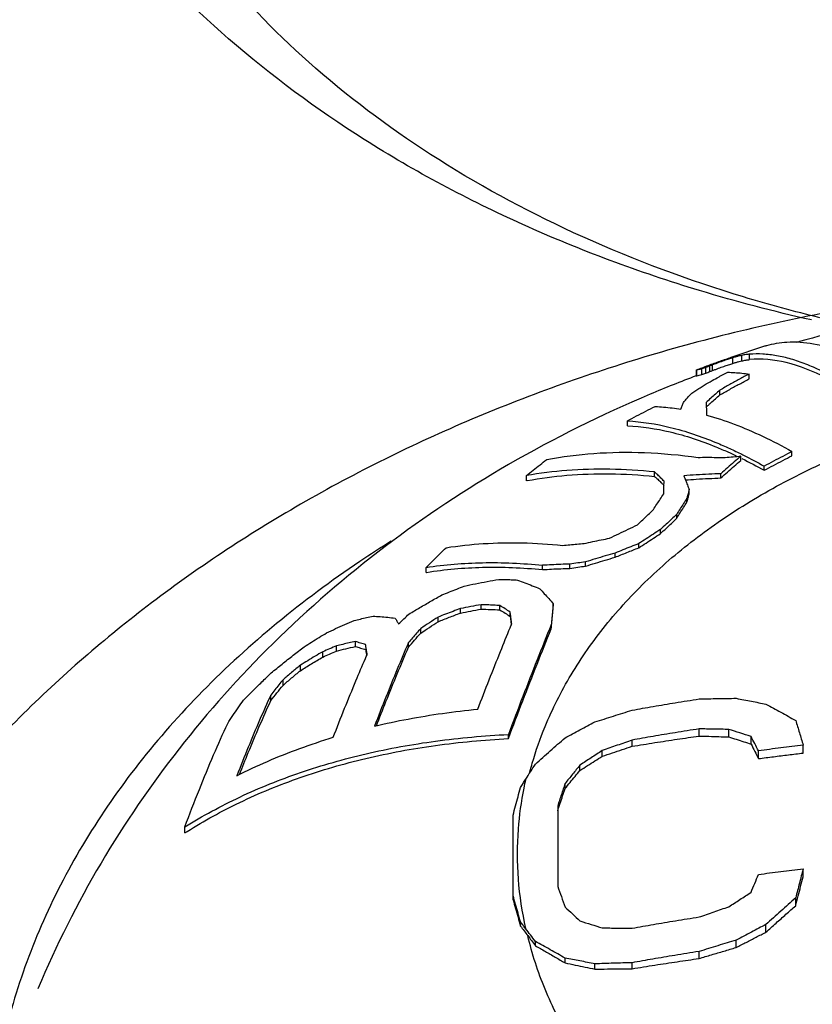
# Model space of a CAD drawing. Units: inches. Extents: x 27992 to 28929, y -2771 to -2250.
# Drawn here: x 28294 to 28302, y -2523 to -2514 of the extents above; entities that cross this region are included whole.
import ezdxf

# ---------------------------------------------------------------- set-up
doc = ezdxf.new("R2010")
doc.units = ezdxf.units.IN
doc.header["$LTSCALE"] = 1.21
doc.header["$MEASUREMENT"] = 0
doc.header["$PDMODE"] = 3
doc.header["$PDSIZE"] = 0.3125
doc.layers.get('0').update_dxf_attribs({"linetype": 'CONTINUOUS'})
doc.layers.get('Defpoints').update_dxf_attribs({"linetype": 'CONTINUOUS', "lineweight": 50})
doc.layers.add('02___PRT_ALL_AXES', color=7, linetype='CONTINUOUS')
doc.layers.add('LK_DXF_CONTINUOUS_LINE', color=7, linetype='CONTINUOUS')
doc.styles.get("Standard").update_dxf_attribs({"font": 'arial.ttf'})
doc.dimstyles.new('2', dxfattribs={"dimscale": 1.8, "dimtxt": 8.5, "dimasz": 5, "dimexe": 2, "dimexo": 0, "dimgap": 1, "dimtad": 1, "dimdec": 1, "dimdsep": 46, "dimtxsty": 'Standard', "dimcen": 0, "dimclrt": 7, "dimadec": 1, "dimazin": 2, "dimtfac": 1, "dimtdec": 1, "dimtofl": 0, "dimtmove": 0, "dimatfit": 3, "dimfxl": 0, "dimtolj": 1, "dimtzin": 0, "dimlwd": -1, "dimlwe": -1, "dimarcsym": 0})

# ---------------------------------------------------------------- blocks, each defined once
blk = doc.blocks.new('*D1')
at = {"color": 0}
for p, q in [((28096.8834, -2597.823), (28096.8834, -2446.0772)), ((28332.8834, -2597.823), (28332.8834, -2446.0772)), ((28096.8834, -2449.6772), (28043.5285, -2449.6772)), ((28323.8834, -2449.6772), (28105.8834, -2449.6772))]:
    blk.add_line(p, q, dxfattribs=at)
for points in [[(28105.8834, -2448.1772), (28105.8834, -2451.1772), (28096.8834, -2449.6772)], [(28323.8834, -2448.1772), (28323.8834, -2451.1772), (28332.8834, -2449.6772)]]:
    blk.add_solid(points, dxfattribs=at)
at = {"layer": 'Defpoints', "color": 0}
for p in [(28332.8834, -2449.6772), (28096.8834, -2597.823), (28332.8834, -2597.823)]:
    blk.add_point(p, dxfattribs=at)
at = {"color": 7, "insert": (28062.3558, -2440.0602), "char_height": 15.3, "attachment_point": 5}
blk.add_mtext('\\A1;236', dxfattribs=at)
blk = doc.blocks.new('*D2')
at = {"color": 0}
for p, q in [((28124.8834, -2516.362), (28124.8834, -2483.2394)), ((28304.8834, -2516.3625), (28304.8834, -2483.2394)), ((28124.8834, -2486.8394), (28042.7108, -2486.8394)), ((28295.8834, -2486.8394), (28133.8834, -2486.8394))]:
    blk.add_line(p, q, dxfattribs=at)
for points in [[(28133.8834, -2485.3394), (28133.8834, -2488.3394), (28124.8834, -2486.8394)], [(28295.8834, -2485.3394), (28295.8834, -2488.3394), (28304.8834, -2486.8394)]]:
    blk.add_solid(points, dxfattribs=at)
at = {"layer": 'Defpoints', "color": 0}
for p in [(28304.8834, -2486.8394), (28124.8834, -2516.362), (28304.8834, -2516.3625)]:
    blk.add_point(p, dxfattribs=at)
at = {"color": 7, "insert": (28060.6666, -2477.2276), "char_height": 15.3, "attachment_point": 5}
blk.add_mtext('\\A1;180', dxfattribs=at)
blk = doc.blocks.new('*D4')
at = {"color": 0}
for p, q in [((28306.5592, -2249.8052), (28008.4629, -2249.8052)), ((28012.0629, -2699.3447), (28012.0629, -2258.8052)), ((28120.4686, -2708.3447), (28008.4629, -2708.3447))]:
    blk.add_line(p, q, dxfattribs=at)
for points in [[(28010.5629, -2258.8052), (28013.5629, -2258.8052), (28012.0629, -2249.8052)], [(28010.5629, -2699.3447), (28013.5629, -2699.3447), (28012.0629, -2708.3447)]]:
    blk.add_solid(points, dxfattribs=at)
at = {"layer": 'Defpoints', "color": 0}
for p in [(28012.0629, -2249.8052), (28306.5592, -2249.8052), (28120.4686, -2708.3447)]:
    blk.add_point(p, dxfattribs=at)
at = {"color": 7, "insert": (28002.4459, -2479.0749), "char_height": 15.3, "attachment_point": 5, "rotation": 90}
blk.add_mtext('\\A1;453', dxfattribs=at)
blk = doc.blocks.new('A$C50A91FCC')
at = {"color": 7, "linetype": 'Continuous'}
for p, q in [((28.7636, 34.0497), (28.4442, 33.9446)), ((28.5496, 33.9157), (28.5496, 33.9652)), ((28.6198, 33.9276), (28.6198, 33.976)), ((28.2624, 33.8201), (28.2624, 33.8708)), ((28.2888, 33.83), (28.2888, 33.8806)), ((28.4684, 33.8936), (28.4684, 33.944)), ((28.1412, 33.8336), (28.1412, 33.7813)), ((28.1472, 33.7829), (28.1472, 33.835)), ((28.1919, 33.7954), (28.1919, 33.8464)), ((28.2271, 33.8071), (28.2271, 33.8578)), ((28.616, 33.7553), (28.616, 33.7983)), ((28.3543, 33.612), (28.3543, 33.6545)), ((27.5245, 33.3343), (27.5245, 33.3787)), ((29, 33.0669), (29, 33.1041)), ((28.5429, 33.0249), (28.5429, 33.0627)), ((27.7692, 32.8817), (27.7692, 32.9208)), ((28.3629, 32.8674), (28.3629, 32.905)), ((28.75, 32.9361), (28.75, 32.9733)), ((26.6213, 32.8427), (26.6213, 32.8881)), ((28.0786, 32.7257), (28.0786, 32.7634)), ((28.0588, 32.65), (28.0588, 32.6875)), ((27.9669, 32.5057), (27.9669, 32.543)), ((27.8229, 32.3693), (27.8229, 32.4066)), ((27.4144, 32.1569), (27.4144, 32.1944)), ((27.6268, 32.2417), (27.6268, 32.279)), ((27.1499, 32.0776), (27.1499, 32.1155)), ((25.7213, 32.0208), (25.7213, 32.0653)), ((26.7648, 32.0462), (26.7648, 32.0851)), ((27.0095, 32.0574), (27.0095, 32.0956)), ((26.0287, 31.6568), (26.0287, 31.6972)), ((26.2138, 31.6922), (26.2138, 31.7319)), ((26.3829, 31.6853), (26.3829, 31.7244)), ((26.4744, 31.6273), (26.4744, 31.666)), ((26.8606, 31.7034), (26.8606, 31.7412)), ((25.8276, 31.5799), (25.8276, 31.6209)), ((25.6722, 31.4771), (25.6722, 31.5185)), ((26.8423, 31.5148), (26.8423, 31.5523)), ((25.0872, 31.3563), (25.0872, 31.4013)), ((24.9181, 31.317), (24.9181, 31.3634)), ((25.5625, 31.3507), (25.5625, 31.3923)), ((24.7947, 31.263), (24.7947, 31.3104)), ((24.5936, 31.141), (24.5936, 31.1899)), ((24.4382, 31.0094), (24.4382, 31.0593)), ((24.3285, 30.8727), (24.3285, 30.9229)), ((28.1667, 30.5556), (28.1667, 30.6195)), ((28.4333, 30.5475), (28.4333, 30.6144)), ((26.4583, 30.532), (26.4583, 30.5691)), ((27.5667, 30.4636), (27.5667, 30.5191)), ((28.6333, 30.4829), (28.6333, 30.5516)), ((29.1, 30.4026), (29.1, 30.4742)), ((27.3, 30.3738), (27.3, 30.4248)), ((28.7, 30.3532), (28.7, 30.4228)), ((27.1, 30.2475), (27.1, 30.2952)), ((26.9667, 30.0852), (26.9667, 30.1308)), ((26.9, 29.9311), (26.9, 29.2089)), ((26.5, 29.0886), (26.5, 29.8475)), ((23.5582, 29.6875), (23.5582, 29.7406)), ((29.1, 29.2953), (29.1, 29.3669)), ((29.0333, 29.0355), (29.0333, 29.1064)), ((26.5667, 28.8534), (26.5667, 28.8901)), ((28.7667, 28.7985), (28.7667, 28.8673)), ((26.7, 28.6775), (26.7, 28.7156)), ((28.5, 28.6608), (28.5, 28.727)), ((28.1667, 28.5627), (28.1667, 28.6251)), ((26.9667, 28.5229), (26.9667, 28.5658)), ((27.2333, 28.4671), (27.2333, 28.5148)), ((27.5667, 28.471), (27.5667, 28.5246))]:
    blk.add_line(p, q, dxfattribs=at)
for points, start_tangent, end_tangent in [([(29.1741, 34.2826), (28.1718, 34.546), (26.5885, 35.1372), (25.1665, 35.8993), (23.9511, 36.8021), (22.9737, 37.8077)], (-0.975761, 0.21884), (-0.632456, 0.774597)), ([(29.2509, 34.3022), (28.5657, 34.4888), (27.1266, 35.0262), (25.834, 35.7188), (24.7291, 36.5392), (23.8397, 37.4541)], (-0.971737, 0.236066), (-0.632456, 0.774597)), ([(28.7636, 34.0497), (28.7723, 34.0524)], (0.954311, 0.298814), (0.957783, 0.287492)), ([(28.7723, 34.0524), (28.9551, 34.0849), (29.1935, 34.07), (29.4555, 33.9942), (29.7331, 33.8582), (30.0155, 33.67)], (0.957783, 0.287492), (0.800698, -0.599068)), ([(28.5496, 33.9652), (28.5257, 33.9599), (28.4991, 33.953), (28.4684, 33.944)], (-0.979785, -0.200055), (-0.956385, -0.29211)), ([(28.6198, 33.976), (28.5884, 33.9723), (28.5496, 33.9652)], (-0.997375, -0.072414), (-0.979785, -0.200055)), ([(29.6933, 33.557), (29.5461, 33.6616), (29.4019, 33.7517), (29.2611, 33.8269), (29.1241, 33.8872), (28.9912, 33.9323), (28.8626, 33.9622), (28.7387, 33.9768), (28.6198, 33.976)], (-0.799081, 0.601224), (-0.997375, -0.072414)), ([(28.1824, 33.8501), (28.2906, 33.8902)], (0.935683, 0.352841), (0.939726, 0.341928)), ([(28.2624, 33.8708), (28.245, 33.8642), (28.2271, 33.8578)], (-0.936148, -0.351607), (-0.944255, -0.329216)), ([(28.2756, 33.8757), (28.2624, 33.8708)], (-0.936566, -0.350493), (-0.936148, -0.351606)), ([(28.2888, 33.8806), (28.2756, 33.8757)], (-0.936982, -0.349377), (-0.936565, -0.350493)), ([(28.4684, 33.944), (28.4507, 33.9383), (28.4315, 33.9319), (28.4109, 33.9248), (28.3893, 33.9172), (28.3663, 33.909), (28.342, 33.9002), (28.3163, 33.8908), (28.2888, 33.8806)], (-0.954534, -0.298101), (-0.936982, -0.349377)), ([(28.2906, 33.8902), (28.344, 33.9094), (28.4442, 33.9446)], (0.939726, 0.341928), (0.945384, 0.325958)), ([(28.3162, 33.8402), (28.342, 33.8496), (28.3663, 33.8584), (28.3893, 33.8666), (28.411, 33.8742), (28.4318, 33.8814), (28.4512, 33.888), (28.4684, 33.8936)], (0.938382, 0.345599), (0.952982, 0.303027)), ([(28.4684, 33.8936), (28.499, 33.9028), (28.5258, 33.91), (28.5496, 33.9157)], (0.954598, 0.297897), (0.976891, 0.213736)), ([(28.5496, 33.9157), (28.5883, 33.9233), (28.6198, 33.9276)], (0.976891, 0.213736), (0.995818, 0.091354)), ([(29.6933, 33.5192), (29.3069, 33.7638), (28.9471, 33.9006), (28.6198, 33.9276)], (-0.80088, 0.598825), (-0.995818, -0.091354)), ([(28.1414, 33.7812), (28.1472, 33.7829)], (-0.396969, -0.917832), (0.954456, 0.298351)), ([(28.1472, 33.835), (28.1413, 33.8335), (28.1413, 33.8336)], (-0.961196, -0.275867), (0.539953, 0.841695)), ([(28.1413, 33.8336), (28.1453, 33.8357), (28.16, 33.8415)], (0.539953, 0.841695), (0.938704, 0.344725)), ([(28.1472, 33.835), (28.1694, 33.841)], (0.961196, 0.275867), (0.968886, 0.247507)), ([(28.1472, 33.7829), (28.1694, 33.7895)], (0.954456, 0.298351), (0.962964, 0.269632)), ([(28.16, 33.8415), (28.1824, 33.8501)], (0.938704, 0.344725), (0.935592, 0.353084)), ([(28.1694, 33.841), (28.1837, 33.8445)], (0.968886, 0.247507), (0.973329, 0.229414)), ([(28.1694, 33.7895), (28.1919, 33.7954)], (0.962963, 0.269632), (0.970571, 0.240814)), ([(28.1837, 33.8445), (28.1919, 33.8464)], (0.973329, 0.229414), (0.975701, 0.219107)), ([(28.2271, 33.8578), (28.2095, 33.8521), (28.1919, 33.8464)], (-0.952682, -0.303969), (-0.950641, -0.310294)), ([(28.1919, 33.7954), (28.2095, 33.8013), (28.2271, 33.8071)], (0.948306, 0.317359), (0.950441, 0.310904)), ([(28.2271, 33.8071), (28.2444, 33.8134), (28.2624, 33.8201)], (0.943059, 0.332626), (0.936176, 0.351531)), ([(28.2624, 33.8201), (28.2756, 33.8251), (28.2888, 33.83)], (0.936176, 0.351531), (0.937023, 0.349268)), ([(28.2888, 33.83), (28.3162, 33.8402)], (0.937023, 0.349268), (0.938382, 0.345599)), ([(28.3459, 33.7731), (28.3544, 33.7777), (28.4245, 33.8148)], (0.880883, 0.473335), (0.88613, 0.463437)), ([(28.616, 33.7983), (28.5293, 33.7518), (28.4421, 33.7038), (28.3543, 33.6545)], (-0.883509, -0.468415), (-0.86929, -0.494302)), ([(28.4245, 33.8148), (28.4874, 33.8116), (28.5512, 33.8061), (28.616, 33.7983)], (0.999448, -0.033208), (0.990777, -0.135505)), ([(28.1011, 33.6261), (28.1384, 33.6512), (28.1757, 33.6759), (28.2128, 33.7)], (0.828291, 0.560298), (0.839807, 0.542886)), ([(28.2128, 33.7), (28.2838, 33.7394), (28.3459, 33.7731)], (0.872196, 0.489156), (0.880883, 0.473335)), ([(28.3543, 33.612), (28.4421, 33.6612), (28.5293, 33.709), (28.616, 33.7553)], (0.869994, 0.493062), (0.884369, 0.466788)), ([(26.6725, 30.313), (26.7871, 30.6398), (27.0205, 31.1035), (27.3287, 31.5447), (27.7078, 31.9575), (28.1524, 32.3362), (28.6565, 32.6755), (29.2133, 32.9709), (29.815, 33.2183), (30.4534, 33.4144), (31.1198, 33.5563), (31.8052, 33.6423), (32.5, 33.6711)], (0.27989, 0.960032), (1, 0)), ([(28.0277, 33.5443), (28.0521, 33.5722), (28.0766, 33.5995), (28.1011, 33.6261)], (0.655311, 0.755359), (0.680994, 0.732289)), ([(28.3543, 33.6545), (28.3132, 33.6183), (28.2721, 33.5812), (28.2309, 33.5433)], (-0.753656, -0.65727), (-0.732476, -0.680793)), ([(28.2516, 33.5206), (28.2721, 33.5392), (28.3132, 33.576), (28.3543, 33.612)], (0.737884, 0.674928), (0.755932, 0.65465)), ([(28.0043, 33.4825), (28.0159, 33.5139), (28.0277, 33.5443)], (0.344352, 0.938841), (0.364712, 0.93112)), ([(28.2309, 33.5433), (28.2319, 33.5072), (28.2321, 33.5015)], (0.030181, -0.999544), (0.028768, -0.999586)), ([(28.2309, 33.5015), (28.2516, 33.5206)], (0.734414, 0.678701), (0.737884, 0.674928)), ([(27.5245, 33.3787), (27.6078, 33.4226), (27.6912, 33.4657), (27.7745, 33.5082)], (0.883452, 0.468521), (0.892603, 0.450843)), ([(27.7745, 33.5082), (27.8498, 33.5028), (27.9264, 33.4943), (28.0043, 33.4825)], (0.998766, -0.049656), (0.985764, -0.168137)), ([(28.2321, 33.5015), (28.233, 33.4698), (28.234, 33.4309)], (0.028768, -0.999586), (0.026858, -0.999639)), ([(28.234, 33.4309), (28.4815, 33.3497), (28.7372, 33.2406), (29, 33.1041)], (0.963849, -0.266449), (0.871012, -0.491262)), ([(27.5245, 33.3787), (27.9077, 33.3208), (28.3187, 33.1849), (28.442, 33.1312)], (0.998698, -0.051016), (0.909078, -0.416625)), ([(27.5245, 33.3343), (27.9072, 33.2798), (28.3183, 33.1462), (28.4264, 33.0999)], (0.999173, -0.040673), (0.912464, -0.409158)), ([(26.8013, 33.0325), (27.2248, 33.0874), (27.6782, 33.0941), (28.1579, 33.0518)], (0.981814, 0.189847), (0.990882, -0.134735)), ([(28.4264, 33.0999), (28.5009, 33.0655)], (0.912464, -0.409158), (0.903086, -0.42946)), ([(28.442, 33.1312), (28.551, 33.0791)], (0.909078, -0.416625), (0.895403, -0.445257)), ([(28.551, 33.0791), (28.5659, 33.0716)], (0.895403, -0.445257), (0.89353, -0.449004)), ([(29, 33.1041), (28.9167, 33.0609), (28.8334, 33.0173), (28.75, 32.9733)], (-0.888622, -0.45864), (-0.883452, -0.468521)), ([(26.6213, 32.8881), (26.6816, 32.9373), (26.7416, 32.9854), (26.8013, 33.0325)], (0.772636, 0.634849), (0.787896, 0.615808)), ([(28.1579, 33.0518), (28.2401, 33.0522), (28.3217, 33.0518), (28.4026, 33.0505)], (0.999947, 0.010277), (0.999791, -0.020452)), ([(28.5429, 33.0627), (28.4831, 33.0108), (28.4231, 32.9583), (28.3629, 32.905)], (-0.756925, -0.653501), (-0.747503, -0.664259)), ([(28.3629, 32.8674), (28.4231, 32.9206), (28.4831, 32.9731), (28.5429, 33.0249)], (0.747857, 0.66386), (0.757366, 0.652991)), ([(28.4026, 33.0505), (28.473, 33.0569)], (0.995715, 0.092476), (0.996272, 0.086262)), ([(28.473, 33.0569), (28.5429, 33.0627)], (0.996272, 0.086262), (0.99678, 0.080188)), ([(28.5509, 33.0413), (28.75, 32.9361)], (0.896748, -0.442541), (0.871751, -0.48995)), ([(28.5659, 33.0716), (28.75, 32.9733)], (0.89353, -0.449004), (0.870608, -0.491977)), ([(28.75, 32.9361), (28.8334, 32.9802), (28.9167, 33.0238), (29, 33.0669)], (0.883452, 0.468521), (0.888664, 0.458559)), ([(27.7692, 32.9208), (27.3669, 32.9454), (26.9834, 32.9344), (26.6213, 32.8881)], (-0.994698, 0.102835), (-0.983874, -0.178862)), ([(26.6272, 32.8439), (26.9831, 32.8916), (27.3665, 32.9047), (27.7692, 32.8817)], (0.982761, 0.184883), (0.995053, -0.099342)), ([(27.8537, 32.8382), (27.8253, 32.8667), (27.7971, 32.8942), (27.7692, 32.9208)], (-0.701855, 0.71232), (-0.729391, 0.684097)), ([(28.3629, 32.905), (28.2534, 32.9004), (28.1425, 32.8944), (28.0301, 32.8871)], (-0.999328, -0.03665), (-0.997477, -0.070996)), ([(26.6213, 32.8427), (26.6272, 32.8439)], (0.982415, 0.186711), (0.982761, 0.184883)), ([(27.7692, 32.8817), (27.7971, 32.8553), (27.8253, 32.828), (27.8345, 32.8189)], (0.73214, -0.681154), (0.710319, -0.70388)), ([(27.8345, 32.8189), (27.8537, 32.7997)], (0.710319, -0.70388), (0.704189, -0.710012)), ([(27.8525, 32.8008), (27.8537, 32.8382)], (0.032423, 0.999474), (0.032875, 0.999459)), ([(28.0301, 32.8871), (28.0464, 32.8463)], (0.375076, -0.926994), (0.368315, -0.929701)), ([(28.0449, 32.85), (28.1424, 32.8565), (28.2534, 32.8626), (28.3629, 32.8674)], (0.997442, 0.071474), (0.999263, 0.038393)), ([(28.0464, 32.8463), (28.0626, 32.8051), (28.0786, 32.7634)], (0.368315, -0.929701), (0.355985, -0.934492)), ([(27.7582, 32.5835), (27.7889, 32.6312), (27.8195, 32.6784), (27.8501, 32.7251)], (0.539024, 0.84229), (0.549039, 0.835797)), ([(27.8501, 32.7251), (27.8513, 32.7631), (27.8525, 32.8008)], (0.031588, 0.999501), (0.032423, 0.999474)), ([(28.0786, 32.7634), (28.0687, 32.7256), (28.0588, 32.6875)], (-0.25499, -0.966944), (-0.250541, -0.968106)), ([(28.0588, 32.65), (28.0687, 32.688), (28.0786, 32.7257)], (0.251091, 0.967963), (0.255604, 0.966782)), ([(28.0588, 32.6875), (28.0282, 32.6398), (27.9976, 32.5916), (27.9669, 32.543)], (-0.540857, -0.841115), (-0.531631, -0.846976)), ([(27.9669, 32.5057), (27.9976, 32.5543), (28.0282, 32.6024), (28.0588, 32.65)], (0.532148, 0.846651), (0.541472, 0.840719)), ([(27.6142, 32.4478), (27.6623, 32.4934), (27.7103, 32.5386), (27.7582, 32.5835)], (0.724568, 0.689203), (0.731178, 0.682187)), ([(27.9669, 32.543), (27.919, 32.4978), (27.871, 32.4524), (27.8229, 32.4066)], (-0.729089, -0.684419), (-0.723002, -0.690846)), ([(27.8229, 32.3693), (27.871, 32.4151), (27.919, 32.4606), (27.9669, 32.5057)], (0.723143, 0.690698), (0.729282, 0.684213)), ([(27.3659, 32.3274), (27.4484, 32.3679), (27.5312, 32.408), (27.6142, 32.4478)], (0.896861, 0.442312), (0.902742, 0.430182)), ([(27.8229, 32.4066), (27.7574, 32.3642), (27.692, 32.3217), (27.6268, 32.279)], (-0.840813, -0.541325), (-0.835743, -0.549121)), ([(25.9013, 32.2427), (26.2336, 32.279), (26.5821, 32.286), (26.9448, 32.2635)], (0.987858, 0.155362), (0.99498, -0.100074)), ([(27.1373, 32.2805), (27.2142, 32.2968), (27.2904, 32.3125), (27.3659, 32.3274)], (0.977279, 0.211955), (0.981637, 0.190758)), ([(27.6268, 32.2417), (27.692, 32.2844), (27.7574, 32.327), (27.8229, 32.3693)], (0.835576, 0.549374), (0.840689, 0.541518)), ([(25.7213, 32.0653), (25.7813, 32.1251), (25.8413, 32.1843), (25.9013, 32.2427)], (0.705865, 0.708346), (0.718346, 0.695686)), ([(26.9448, 32.2635), (27.0086, 32.2697), (27.0728, 32.2753), (27.1373, 32.2805)], (0.994922, 0.100652), (0.997189, 0.07493)), ([(27.4144, 32.1944), (27.3268, 32.1689), (27.2386, 32.1426), (27.1499, 32.1155)], (-0.961048, -0.276383), (-0.955292, -0.295665)), ([(27.6268, 32.279), (27.556, 32.2511), (27.4852, 32.223), (27.4144, 32.1944)], (-0.931382, -0.364043), (-0.926748, -0.375683)), ([(27.4144, 32.1569), (27.5206, 32.1997), (27.6268, 32.2417)], (0.926374, 0.376605), (0.931058, 0.364872)), ([(25.7213, 32.0653), (26.2261, 32.1082), (26.7648, 32.0851)], (0.988009, 0.154395), (0.994903, -0.100838)), ([(27.1499, 32.1155), (27.0797, 32.1058), (27.0095, 32.0956)], (-0.991168, -0.132611), (-0.988968, -0.148132)), ([(27.1499, 32.0776), (27.2386, 32.1048), (27.3268, 32.1313), (27.4144, 32.1569)], (0.954846, 0.297101), (0.960681, 0.277653)), ([(25.7213, 32.0208), (25.7252, 32.0215)], (0.986835, 0.161728), (0.98703, 0.160538)), ([(25.7252, 32.0215), (26.2258, 32.067), (26.7648, 32.0462)], (0.98703, 0.160539), (0.99525, -0.09735)), ([(27.0095, 32.0956), (26.9274, 32.0931), (26.8458, 32.0896), (26.7648, 32.0851)], (-0.999691, -0.024868), (-0.998133, -0.061071)), ([(26.7648, 32.0462), (26.8458, 32.0509), (26.9274, 32.0546), (27.0095, 32.0574)], (0.997945, 0.064073), (0.999623, 0.027466)), ([(27.0095, 32.0574), (27.0797, 32.0678), (27.1499, 32.0776)], (0.988637, 0.150319), (0.990894, 0.134646)), ([(26.063, 31.898), (26.1647, 31.9198), (26.2676, 31.9402), (26.3715, 31.9591)], (0.976145, 0.21712), (0.985082, 0.172086)), ([(26.3715, 31.9591), (26.4276, 31.9578), (26.484, 31.9558), (26.5406, 31.9531)], (0.999831, -0.01839), (0.998596, -0.052969)), ([(26.5406, 31.9531), (26.6063, 31.9286), (26.6726, 31.9024), (26.7395, 31.8746)], (0.940255, -0.34047), (0.919863, -0.392239)), ([(25.8619, 31.8194), (25.9293, 31.8463), (25.9963, 31.8725), (26.063, 31.898)], (0.9272, 0.374566), (0.935398, 0.353597)), ([(26.7395, 31.8746), (26.7803, 31.8307), (26.8207, 31.7862), (26.8606, 31.7412)], (0.685946, -0.727653), (0.658758, -0.752354)), ([(25.5671, 31.6481), (25.6653, 31.7063), (25.7636, 31.7634), (25.8619, 31.8194)], (0.858023, 0.513611), (0.871093, 0.491118)), ([(26.0287, 31.6972), (25.9618, 31.6724), (25.8948, 31.647), (25.8276, 31.6209)], (-0.938875, -0.344258), (-0.930933, -0.365191)), ([(26.2138, 31.7319), (26.1209, 31.7152), (26.0287, 31.6972)], (-0.985301, -0.170824), (-0.980259, -0.197719)), ([(26.0287, 31.6568), (26.1208, 31.6751), (26.2138, 31.6922)], (0.979543, 0.201237), (0.98474, 0.174031)), ([(26.3829, 31.7244), (26.3263, 31.7276), (26.2699, 31.7301), (26.2138, 31.7319)], (-0.998116, 0.061356), (-0.999628, 0.027261)), ([(26.2138, 31.6922), (26.298, 31.6895), (26.3829, 31.6853)], (0.999729, -0.023261), (0.998328, -0.057808)), ([(26.4744, 31.666), (26.4288, 31.6956), (26.3829, 31.7244)], (-0.835078, 0.550131), (-0.850442, 0.526068)), ([(26.3829, 31.6853), (26.4288, 31.6567), (26.4744, 31.6273)], (0.852391, -0.522906), (0.836863, -0.547412)), ([(26.4881, 31.5589), (26.4835, 31.5949), (26.4789, 31.6306), (26.4744, 31.666)], (-0.12534, 0.992114), (-0.128559, 0.991702)), ([(26.8606, 31.7412), (26.8545, 31.679), (26.8484, 31.616), (26.8423, 31.5523)], (-0.097926, -0.995194), (-0.095033, -0.995474)), ([(26.8423, 31.5148), (26.8484, 31.5784), (26.8545, 31.6413), (26.8606, 31.7034)], (0.095169, 0.995461), (0.098098, 0.995177)), ([(24.829, 31.4797), (24.91, 31.5175), (24.9923, 31.5541), (25.0758, 31.5896)], (0.902369, 0.430965), (0.923708, 0.383096)), ([(25.0758, 31.5896), (25.1316, 31.6037), (25.1879, 31.6169), (25.2449, 31.6292)], (0.967509, 0.252836), (0.979114, 0.203314)), ([(25.2449, 31.6292), (25.3101, 31.6253), (25.3764, 31.6192), (25.4437, 31.611)], (0.999022, -0.044206), (0.99078, -0.135483)), ([(25.4437, 31.611), (25.4586, 31.5856), (25.4734, 31.5596)], (0.50867, -0.860961), (0.492038, -0.870574)), ([(25.4734, 31.5596), (25.5202, 31.6039), (25.5671, 31.6481)], (0.724303, 0.689482), (0.729315, 0.684178)), ([(25.8276, 31.6209), (25.7498, 31.57), (25.6722, 31.5185)], (-0.838377, -0.54509), (-0.831638, -0.555318)), ([(25.6722, 31.4771), (25.7498, 31.5288), (25.8276, 31.5799)], (0.8306, 0.556869), (0.837429, 0.546546)), ([(25.8276, 31.5799), (25.9283, 31.619), (26.0287, 31.6568)], (0.929822, 0.368009), (0.937919, 0.346853)), ([(26.4744, 31.6273), (26.4812, 31.5743), (26.4832, 31.5583)], (0.128918, -0.991655), (0.126756, -0.991934)), ([(25.6722, 31.5185), (25.6356, 31.4766), (25.599, 31.4346), (25.5625, 31.3923)], (-0.659281, -0.751897), (-0.652616, -0.757689)), ([(26.1841, 30.7961), (26.2863, 31.0596), (26.3877, 31.314), (26.4744, 31.5261)], (0.35785, 0.933779), (0.382748, 0.923853)), ([(26.8423, 31.5523), (26.7154, 31.2371), (26.5874, 30.9092), (26.4583, 30.5691)], (-0.378706, -0.925517), (-0.350728, -0.936477)), ([(26.4583, 30.532), (26.5874, 30.872), (26.7154, 31.1998), (26.8423, 31.5148)], (0.350728, 0.936477), (0.378955, 0.925415)), ([(26.4744, 31.5261), (26.4881, 31.5589)], (0.382748, 0.923853), (0.3841, 0.923292)), ([(24.6279, 31.355), (24.694, 31.397), (24.761, 31.4385), (24.829, 31.4797)], (0.841276, 0.540606), (0.858253, 0.513227)), ([(25.0872, 31.4013), (25.0302, 31.3895), (24.9739, 31.3769), (24.9181, 31.3634)], (-0.980957, -0.194225), (-0.969983, -0.243173)), ([(25.1786, 31.3742), (25.1326, 31.3885), (25.0872, 31.4013)], (-0.951298, 0.308272), (-0.966345, 0.257251)), ([(25.5625, 31.3507), (25.6173, 31.4141), (25.6722, 31.4771)], (0.652294, 0.757966), (0.659024, 0.752122)), ([(24.3331, 31.1213), (24.4307, 31.2007), (24.529, 31.2786), (24.6279, 31.355)], (0.77174, 0.635938), (0.794954, 0.606669)), ([(24.9181, 31.3634), (24.856, 31.3372), (24.7947, 31.3104)], (-0.923852, -0.38275), (-0.913725, -0.406332)), ([(24.7947, 31.263), (24.856, 31.2903), (24.9181, 31.317)], (0.910873, 0.412686), (0.921345, 0.388746)), ([(24.9181, 31.317), (25.002, 31.3376), (25.0872, 31.3563)], (0.967896, 0.251352), (0.97947, 0.201588)), ([(25.0872, 31.3563), (25.1326, 31.344)], (0.96894, -0.247296), (0.961701, -0.274101)), ([(25.1326, 31.344), (25.1786, 31.3302)], (0.961701, -0.274101), (0.95402, -0.299744)), ([(25.1831, 31.3453), (25.1786, 31.3742)], (-0.154434, 0.988003), (-0.156671, 0.987651)), ([(25.1786, 31.3302), (25.1854, 31.2869)], (0.157756, -0.987478), (0.154341, -0.988018)), ([(25.1923, 31.286), (25.1877, 31.3159), (25.1831, 31.3453)], (-0.150246, 0.988649), (-0.154434, 0.988003)), ([(25.5625, 31.3923), (25.4623, 31.1545), (25.3609, 30.9049), (25.2585, 30.644)], (-0.394774, -0.918778), (-0.360073, -0.932924)), ([(25.2758, 30.6478), (25.3609, 30.8639), (25.4623, 31.1132), (25.5625, 31.3507)], (0.361929, 0.932206), (0.395274, 0.918563)), ([(24.7947, 31.3104), (24.7268, 31.2707), (24.6597, 31.2305), (24.5936, 31.1899)], (-0.865635, -0.500676), (-0.84959, -0.527444)), ([(24.5936, 31.141), (24.6931, 31.2025), (24.7947, 31.263)], (0.846464, 0.532446), (0.862956, 0.505278)), ([(24.8883, 30.544), (24.9908, 30.8039), (25.0922, 31.0513), (25.1764, 31.2493)], (0.361057, 0.932544), (0.397417, 0.917638)), ([(25.1764, 31.2493), (25.1923, 31.286)], (0.397417, 0.917638), (0.399758, 0.916621)), ([(25.1854, 31.2869), (25.1857, 31.2849)], (0.154342, -0.988017), (0.154192, -0.988041)), ([(25.1857, 31.2849), (25.1874, 31.2744)], (0.154191, -0.988041), (0.153411, -0.988162)), ([(24.5936, 31.1899), (24.5156, 31.125), (24.4382, 31.0593)], (-0.770962, -0.636881), (-0.760156, -0.649741)), ([(24.4382, 31.0094), (24.5156, 31.0756), (24.5936, 31.141)], (0.757655, 0.652656), (0.768692, 0.639619)), ([(24.0839, 30.8767), (24.1661, 30.9588), (24.2491, 31.0403), (24.3331, 31.1213)], (0.703803, 0.710395), (0.723121, 0.690721)), ([(24.4382, 31.0593), (24.4015, 31.014), (24.3649, 30.9686), (24.3285, 30.9229)], (-0.631152, -0.775659), (-0.622124, -0.782919)), ([(24.3285, 30.8727), (24.3832, 30.9413), (24.4382, 31.0094)], (0.621243, 0.783618), (0.630399, 0.776271)), ([(23.9422, 30.6684), (23.9894, 30.7387), (24.0367, 30.8082), (24.0839, 30.8767)], (0.554227, 0.832366), (0.570847, 0.821056)), ([(24.3285, 30.9229), (24.2287, 30.698), (24.1273, 30.4568), (24.0245, 30.1998)], (-0.415269, -0.909699), (-0.363934, -0.931425)), ([(24.0482, 30.2113), (24.1272, 30.4075), (24.2288, 30.6486), (24.3285, 30.8727)], (0.367603, 0.929983), (0.416391, 0.909186)), ([(27.5667, 30.7873), (27.7566, 30.8206), (27.9543, 30.8538), (28.1667, 30.8878)], (0.984356, 0.176191), (0.988037, 0.154217)), ([(28.1667, 30.8878), (28.3356, 30.8912), (28.5, 30.8934)], (0.999726, 0.023419), (0.999947, 0.010318)), ([(28.5, 30.8934), (28.6371, 30.867), (28.7667, 30.8412)], (0.982517, -0.186174), (0.980192, -0.19805)), ([(25.2585, 30.644), (25.5591, 30.7078), (25.868, 30.7585), (26.1841, 30.7961)], (0.973029, 0.230681), (0.995333, 0.096496)), ([(27.2333, 30.6812), (27.3994, 30.7346), (27.5667, 30.7873)], (0.951056, 0.309019), (0.954734, 0.297461)), ([(28.7667, 30.8412), (28.8999, 30.7689), (29.0333, 30.6952)], (0.880775, -0.473536), (0.873372, -0.487053)), ([(29.0333, 30.6952), (29.0667, 30.5853), (29.1, 30.4742)], (0.291408, -0.956599), (0.28624, -0.958158)), ([(23.5582, 29.7406), (23.6883, 30.077), (23.8165, 30.3866), (23.9422, 30.6684)], (0.350728, 0.936477), (0.421445, 0.906854)), ([(26.9667, 30.5397), (27.0996, 30.6107), (27.2333, 30.6812)], (0.880899, 0.473305), (0.885592, 0.464463)), ([(28.1667, 30.6195), (27.9537, 30.5854), (27.7549, 30.5521), (27.5667, 30.5191)], (-0.988072, -0.153995), (-0.984402, -0.175936)), ([(28.4333, 30.6144), (28.3022, 30.6172), (28.1667, 30.6195)], (-0.999701, 0.024435), (-0.999906, 0.013742)), ([(28.6333, 30.5516), (28.5334, 30.5833), (28.4333, 30.6144)], (-0.952677, 0.303985), (-0.955643, 0.294528)), ([(23.5582, 29.7406), (24.0519, 30.009), (24.5953, 30.2284), (25.1822, 30.3961), (25.8061, 30.5101), (26.4583, 30.5691)], (0.847929, 0.530109), (0.998889, 0.047129)), ([(23.58, 29.7013), (24.05, 29.9604), (24.5925, 30.1837), (25.1796, 30.3546), (25.8044, 30.4712), (26.4583, 30.532)], (0.84591, 0.533326), (0.998798, 0.049025)), ([(24.0245, 30.1998), (24.2993, 30.3286), (24.5876, 30.4435), (24.8883, 30.544)], (0.892138, 0.451762), (0.956721, 0.291006)), ([(26.7, 30.3043), (26.8332, 30.4226), (26.9667, 30.5397)], (0.745971, 0.665979), (0.753577, 0.65736)), ([(27.5667, 30.5191), (27.433, 30.4722), (27.3, 30.4248)], (-0.944375, -0.32887), (-0.941149, -0.337993)), ([(27.5667, 30.4636), (27.7707, 30.4961), (27.9707, 30.5267), (28.1667, 30.5556)], (0.98711, 0.160042), (0.989738, 0.142895)), ([(28.1667, 30.5556), (28.2555, 30.5531), (28.3444, 30.5505), (28.4333, 30.5475)], (0.999661, -0.026017), (0.999413, -0.034255)), ([(28.4333, 30.5475), (28.5008, 30.5259), (28.5674, 30.5044), (28.6333, 30.4829)], (0.95267, -0.304008), (0.950272, -0.311421)), ([(28.7, 30.4228), (28.6666, 30.4875), (28.6333, 30.5516)], (-0.457249, 0.889339), (-0.461942, 0.88691)), ([(27.3, 30.3738), (27.39, 30.4044), (27.4789, 30.4343), (27.5667, 30.4636)], (0.9464, 0.322997), (0.948871, 0.315663)), ([(28.6333, 30.4829), (28.6668, 30.418), (28.7, 30.3532)], (0.459473, -0.888192), (0.455279, -0.890349)), ([(29.1, 30.4742), (28.8998, 30.4492), (28.7, 30.4228)], (-0.992755, -0.120158), (-0.990909, -0.134537)), ([(27.3, 30.4248), (27.1998, 30.3601), (27.1, 30.2952)], (-0.841258, -0.540633), (-0.837023, -0.547167)), ([(27.1, 30.2475), (27.1674, 30.2903), (27.2341, 30.3324), (27.3, 30.3738)], (0.843912, 0.536481), (0.847409, 0.530941)), ([(28.7, 30.3532), (28.8353, 30.3705), (28.9687, 30.3869), (29.1, 30.4026)], (0.99175, 0.128184), (0.993144, 0.116899)), ([(26.6153, 30.1705), (26.656, 30.2349), (26.7, 30.3043)], (0.532624, 0.846352), (0.536531, 0.843881)), ([(26.6514, 30.2371), (26.6725, 30.313)], (0.255759, 0.96674), (0.27989, 0.960032)), ([(27.1, 30.2952), (27.0333, 30.2132), (26.9667, 30.1308)], (-0.632412, -0.774632), (-0.627331, -0.778753)), ([(26.612, 30.1651), (26.6153, 30.1705)], (0.532468, 0.84645), (0.532624, 0.846352)), ([(26.9667, 30.0852), (27.0111, 30.1396), (27.0556, 30.1937), (27.1, 30.2475)], (0.632549, 0.774521), (0.637019, 0.770848)), ([(26.5, 29.8475), (26.5222, 29.9299), (26.5444, 30.0119), (26.5667, 30.0937)], (0.259386, 0.965774), (0.263374, 0.964694)), ([(26.5958, 30.0895), (26.5452, 29.7211), (26.5452, 29.2747), (26.612, 28.8307)], (-0.196412, -0.980522), (0.221027, -0.975268)), ([(26.5667, 30.0937), (26.5893, 30.1294), (26.612, 30.1651)], (0.534344, 0.845267), (0.536614, 0.843828)), ([(26.612, 30.1651), (26.5958, 30.0895)], (-0.221027, -0.975268), (-0.196412, -0.980522)), ([(26.9667, 30.1308), (26.9333, 30.0312), (26.9, 29.9311)], (-0.318731, -0.947845), (-0.314632, -0.949214)), ([(26.9222, 29.9529), (26.9444, 30.0192), (26.9667, 30.0852)], (0.317152, 0.948375), (0.319612, 0.947549)), ([(26.9, 29.8863), (26.9222, 29.9529)], (0.315938, 0.94878), (0.317152, 0.948375)), ([(23.5582, 29.6875), (23.58, 29.7013)], (0.842765, 0.538282), (0.84591, 0.533326)), ([(28.6333, 29.1555), (28.6666, 29.2356), (28.7, 29.3155)], (0.382854, 0.923809), (0.386269, 0.922386)), ([(28.7, 29.3155), (28.8997, 29.3419), (29.1, 29.3669)], (0.990909, 0.134537), (0.992755, 0.120158)), ([(29.1, 29.3669), (29.0667, 29.2371), (29.0333, 29.1064)], (-0.249931, -0.968264), (-0.246075, -0.969251)), ([(29.0333, 29.0355), (29.0556, 29.1228), (29.0778, 29.2094), (29.1, 29.2953)], (0.246773, 0.969073), (0.25037, 0.96815)), ([(26.9, 29.2089), (26.9333, 29.1166), (26.9667, 29.0235)], (0.340615, -0.940203), (0.335974, -0.941871)), ([(26.5667, 28.8901), (26.5444, 28.9691), (26.5222, 29.0475), (26.5, 29.1253)], (-0.270524, 0.962713), (-0.274851, 0.961487)), ([(28.4333, 29.0256), (28.5334, 29.0908), (28.6333, 29.1555)], (0.836654, 0.547732), (0.840824, 0.541309)), ([(26.5, 29.0886), (26.5222, 29.0107), (26.5444, 28.9323), (26.5667, 28.8534)], (0.274916, -0.961468), (0.270553, -0.962705)), ([(26.9667, 29.0235), (27.0333, 28.9615), (27.1, 28.899)], (0.73407, -0.679074), (0.728057, -0.685517)), ([(28.1667, 28.9344), (28.3022, 28.9812), (28.4333, 29.0256)], (0.944641, 0.328105), (0.947741, 0.319041)), ([(29.0333, 29.1064), (28.8999, 28.9874), (28.7667, 28.8673)], (-0.748247, -0.66342), (-0.740833, -0.671689)), ([(28.7667, 28.7985), (28.8575, 28.8797), (28.9463, 28.9587), (29.0333, 29.0355)], (0.744442, 0.667687), (0.750457, 0.660919)), ([(27.5667, 28.8341), (27.7574, 28.8675), (27.9561, 28.9008), (28.1667, 28.9344)], (0.984402, 0.175936), (0.988072, 0.153995)), ([(26.612, 28.8307), (26.5893, 28.8605), (26.5667, 28.8901)], (-0.604993, 0.796231), (-0.607733, 0.794141)), ([(26.5667, 28.8534), (26.5993, 28.8106), (26.632, 28.7676)], (0.608053, -0.793896), (0.604095, -0.796912)), ([(27.1, 28.899), (27.1998, 28.8679), (27.3, 28.8361)], (0.955383, -0.295369), (0.952363, -0.304966)), ([(28.7667, 28.8673), (28.6367, 28.7993), (28.5, 28.727)], (-0.887181, -0.461422), (-0.882598, -0.470129)), ([(26.7, 28.7156), (26.656, 28.7733), (26.612, 28.8307)], (-0.605092, 0.796155), (-0.610025, 0.792382)), ([(28.4029, 26.4129), (28.1524, 26.5914), (27.7078, 26.9701), (27.3287, 27.3829), (27.0205, 27.8241), (26.7871, 28.2878), (26.632, 28.7676)], (-0.830208, 0.557453), (-0.230874, 0.972984)), ([(26.632, 28.7676), (26.666, 28.7227), (26.7, 28.6775)], (0.604095, -0.796912), (0.600806, -0.799395)), ([(27.3, 28.8361), (27.4329, 28.8354), (27.5667, 28.8341)], (0.999998, -0.001947), (0.999918, -0.012834)), ([(28.5, 28.6608), (28.5894, 28.7073), (28.6783, 28.7532), (28.7667, 28.7985)], (0.886704, 0.462337), (0.89023, 0.455512)), ([(26.9667, 28.5658), (26.8332, 28.6414), (26.7, 28.7156)], (-0.868035, 0.496502), (-0.875648, 0.48295)), ([(26.7, 28.6775), (26.7894, 28.6262), (26.8783, 28.5747), (26.9667, 28.5229)], (0.868348, -0.495956), (0.86183, -0.507197)), ([(28.5, 28.727), (28.3356, 28.6773), (28.1667, 28.6251)], (-0.958042, -0.286626), (-0.954538, -0.298089)), ([(28.1667, 28.6251), (27.9499, 28.5903), (27.7528, 28.5572), (27.5667, 28.5246)], (-0.988037, -0.154217), (-0.984356, -0.176191)), ([(28.1667, 28.5627), (28.2787, 28.5961), (28.3898, 28.6287), (28.5, 28.6608)], (0.958044, 0.286621), (0.960678, 0.277664)), ([(27.2333, 28.5148), (27.0996, 28.5408), (26.9667, 28.5658)], (-0.981015, 0.193932), (-0.98334, 0.181775)), ([(26.9667, 28.5229), (27.057, 28.5043), (27.1458, 28.4857), (27.2333, 28.4671)], (0.979772, -0.200117), (0.977712, -0.20995)), ([(27.5667, 28.5246), (27.3994, 28.5202), (27.2333, 28.5148)], (-0.999742, -0.022698), (-0.99935, -0.036038)), ([(27.5667, 28.471), (27.7717, 28.5036), (27.9717, 28.5341), (28.1667, 28.5627)], (0.987163, 0.159714), (0.989806, 0.142424)), ([(27.2333, 28.4671), (27.3461, 28.4688), (27.4572, 28.4701), (27.5667, 28.471)], (0.999852, 0.017224), (0.999978, 0.006642))]:
    blk.add_spline(points, degree=3, dxfattribs=dict(at, start_tangent=start_tangent, end_tangent=end_tangent))
at = {"layer": '02___PRT_ALL_AXES', "color": 7, "linetype": 'Continuous'}
for points, start_tangent, end_tangent in [([(30.0222, 34.4685), (29.5301, 34.3891), (27.7766, 33.9793), (26.1317, 33.3936), (24.5964, 32.6322), (23.2195, 31.7175), (22.0426, 30.687), (21.0459, 29.5292), (20.2584, 28.2755), (19.7002, 26.9734), (19.3621, 25.6203), (19.25, 24.2534)], (-0.989503, -0.144515), (0, -1)), ([(30.0024, 34.3168), (29.0677, 34.0887), (29.0376, 34.0801)], (-0.98006, -0.198702), (-0.960664, -0.277713)), ([(28.1409, 33.782), (27.7286, 33.6174), (26.4607, 32.9873), (25.3547, 32.2534), (24.3496, 31.3851), (23.5062, 30.4407), (22.8076, 29.418), (22.2418, 28.292)], (-0.935603, -0.353054), (-0.386827, -0.922152)), ([(25.4089, 32.3013), (25.1281, 32.1192), (24.3813, 31.5637), (23.7178, 30.9576), (23.1445, 30.3072), (22.6672, 29.6191), (22.2907, 28.9004), (22.019, 28.1584), (21.8549, 27.4008), (21.8, 26.6354)], (-0.847705, -0.530468), (0, -1))]:
    blk.add_spline(points, degree=3, dxfattribs=dict(at, start_tangent=start_tangent, end_tangent=end_tangent))
blk = doc.blocks.new('A$C54EB16BD')
at = {"color": 0}
blk.add_blockref('A$C50A91FCC', (-0.0129, 26.6996), dxfattribs=at)

msp = doc.modelspace()

# ---------------------------------------------------------------- linework, layer by layer
at = {"layer": 'LK_DXF_CONTINUOUS_LINE', "color": 7, "linetype": 'Continuous'}
msp.add_open_spline([(28436.032, -2275.0838), (28444.909, -2274.6492), (28446.606, -2274.754), (28450.8678, -2275.0596), (28453.3391, -2275.2813), (28456.6913, -2275.7086), (28457.7367, -2275.8636), (28459.3558, -2276.1446), (28459.9643, -2276.2611), (28461.0346, -2276.487), (28461.5022, -2276.594), (28462.4272, -2276.8227), (28462.8816, -2276.9436), (28464.222, -2277.3255), (28465.0849, -2277.6056), (28467.5935, -2278.5193), (28469.1591, -2279.2256), (28472.1372, -2280.8336), (28473.55, -2281.7356), (28476.269, -2283.7546), (28477.5752, -2284.8721), (28480.1043, -2287.3466), (28481.3269, -2288.7039), (28484.3038, -2292.4425), (28486.006, -2294.992), (28489.1999, -2300.6852), (28490.6903, -2303.828), (28493.4289, -2310.6556), (28494.6768, -2314.3396), (28496.9176, -2322.1732), (28497.9107, -2326.3224), (28500.2378, -2337.959), (28501.3424, -2345.7948), (28502.9351, -2362.1642), (28503.4244, -2370.6977), (28503.9256, -2388.1051), (28503.9379, -2396.9792), (28503.6412, -2414.7325), (28503.3323, -2423.6118), (28502.7827, -2435.9699), (28502.6074, -2439.5808), (28502.2413, -2446.7132), (28502.0498, -2450.2303), (28501.442, -2460.6391), (28500.9923, -2467.3882), (28499.4464, -2487.1035), (28498.1527, -2499.5364), (28494.7197, -2523.2046), (28492.5813, -2534.4387), (28487.1551, -2555.9868), (28483.8695, -2566.301), (28475.8173, -2586.3645), (28471.0515, -2596.1168), (28463.7479, -2608.4728), (28462.0812, -2611.1605), (28459.3165, -2615.4126), (28458.2702, -2616.9794), (28455.9958, -2620.2961), (28454.7588, -2622.0504), (28452.2456, -2625.5013), (28450.966, -2627.2018), (28447.0615, -2632.1885), (28444.3703, -2635.3592), (28438.8542, -2641.1859), (28436.0298, -2643.8405), (28430.7805, -2648.0894), (28428.3663, -2649.7855), (28423.5308, -2652.6423), (28421.1116, -2653.8036), (28417.5652, -2655.1043), (28416.449, -2655.4565), (28414.2025, -2656.0486), (28413.078, -2656.2877), (28410.7226, -2656.6699), (28409.5019, -2656.8108), (28405.4049, -2657.098), (28402.3768, -2657.026), (28396.133, -2656.3196), (28392.9184, -2655.6856), (28386.5095, -2653.8874), (28383.3157, -2652.7235), (28377.1491, -2649.9362), (28374.1766, -2648.3129), (28368.6373, -2644.7087), (28366.0713, -2642.728), (28361.5019, -2638.5405), (28359.4997, -2636.3346), (28357.1773, -2633.2135), (28356.5755, -2632.3314), (28355.6004, -2630.7654), (28355.2064, -2630.0824), (28354.5317, -2628.8148), (28354.2445, -2628.2337), (28353.424, -2626.44), (28352.9373, -2625.1888), (28351.8441, -2621.8504), (28351.3133, -2619.6724), (28350.5036, -2614.992), (28350.2256, -2612.4907), (28349.9008, -2607.2047), (28349.854, -2604.4208), (28349.9451, -2598.6273), (28350.0828, -2595.618), (28350.5582, -2588.1482), (28350.9558, -2583.6035), (28351.7609, -2574.2934), (28352.1687, -2569.5281), (28352.7238, -2559.8444), (28352.8729, -2554.925), (28352.6107, -2546.2367), (28352.3331, -2542.4956), (28351.2594, -2534.9563), (28350.4624, -2531.1553), (28348.3984, -2524.4717), (28347.2851, -2521.5846), (28345.0959, -2517.0804), (28344.1918, -2515.4282), (28342.6205, -2512.8856), (28342.0187, -2511.973), (28340.6217, -2509.9902), (28339.8205, -2508.9381), (28338.1615, -2506.9074), (28337.3022, -2505.9267), (28334.6476, -2503.0835), (28332.7763, -2501.3199), (28327.7498, -2497.0679), (28324.4815, -2494.753), (28317.7024, -2490.5999), (28314.1903, -2488.7618), (28307.0215, -2485.4973), (28303.3645, -2484.0713), (28295.9958, -2481.5958), (28292.2842, -2480.5465), (28286.0407, -2479.0783), (28283.4911, -2478.5657), (28278.516, -2477.7126), (28276.0819, -2477.3674), (28269.4654, -2476.5646), (28265.4062, -2476.2289), (28260.1851, -2475.8436), (28258.8722, -2475.7511), (28256.3836, -2475.6599)], degree=3, knots=[1.139105, 1.139105, 1.139105, 1.139105, 6.284443, 6.284443, 14.532491, 14.532491, 18.542689, 18.542689, 21.116124, 21.116124, 23.274205, 23.274205, 25.432285, 25.432285, 29.748446, 29.748446, 38.380767, 38.380767, 47.013088, 47.013088, 55.64541, 55.64541, 64.277731, 64.277731, 77.371772, 77.371772, 90.465813, 90.465813, 103.559855, 103.559855, 116.653896, 116.653896, 138.662478, 138.662478, 160.67106, 160.67106, 182.679642, 182.679642, 204.688224, 204.688224, 213.859661, 213.859661, 223.031099, 223.031099, 241.373973, 241.373973, 278.059722, 278.059722, 314.745471, 314.745471, 351.43122, 351.43122, 388.116969, 388.116969, 398.349882, 398.349882, 404.327312, 404.327312, 411.007247, 411.007247, 417.687183, 417.687183, 431.047054, 431.047054, 444.406924, 444.406924, 455.604764, 455.604764, 466.802604, 466.802604, 471.920468, 471.920468, 477.020915, 477.020915, 482.121362, 482.121362, 493.63973, 493.63973, 505.158098, 505.158098, 516.676466, 516.676466, 528.194834, 528.194834, 539.713202, 539.713202, 551.231571, 551.231571, 555.727291, 555.727291, 559.193402, 559.193402, 562.160944, 562.160944, 568.096027, 568.096027, 577.207969, 577.207969, 586.319911, 586.319911, 595.431853, 595.431853, 604.543795, 604.543795, 617.425055, 617.425055, 630.306316, 630.306316, 643.187576, 643.187576, 652.75593, 652.75593, 662.324284, 662.324284, 669.636838, 669.636838, 673.953748, 673.953748, 676.41537, 676.41537, 679.382075, 679.382075, 682.348779, 682.348779, 688.282189, 688.282189, 697.665907, 697.665907, 707.049625, 707.049625, 716.433344, 716.433344, 725.817062, 725.817062, 732.28422, 732.28422, 738.751377, 738.751377, 750.276927, 750.276927, 754.227181, 754.227181, 754.227181, 754.227181], dxfattribs=at)

# ---------------------------------------------------------------- block references
msp.add_blockref('A$C54EB16BD', (28272.3962, -2577.5224))

# ---------------------------------------------------------------- dimensions: what is measured, and where the dimension line sits
dim = msp.add_linear_dim(base=(28012.0629, -2249.8052), p1=(28120.4686, -2708.3447), p2=(28306.5592, -2249.8052), angle=90, text='453', dimstyle='2')
dim.commit()
dim.dimension.update_dxf_attribs({"geometry": '*D4', "text_midpoint": (28002.4459, -2479.0749)})
for base, p1, p2, picture, middle in [((28332.8834, -2449.6772), (28096.8834, -2597.823), (28332.8834, -2597.823), '*D1', (28062.3558, -2449.6772)), ((28304.8834, -2486.8394), (28124.8834, -2516.362), (28304.8834, -2516.3625), '*D2', (28060.6666, -2486.8394))]:
    dim = msp.add_linear_dim(base=base, p1=p1, p2=p2, dimstyle='2')
    dim.commit()
    dim.dimension.update_dxf_attribs({"geometry": picture, "text_midpoint": middle, "dimtype": 160})

doc.saveas('drawing.dxf')
